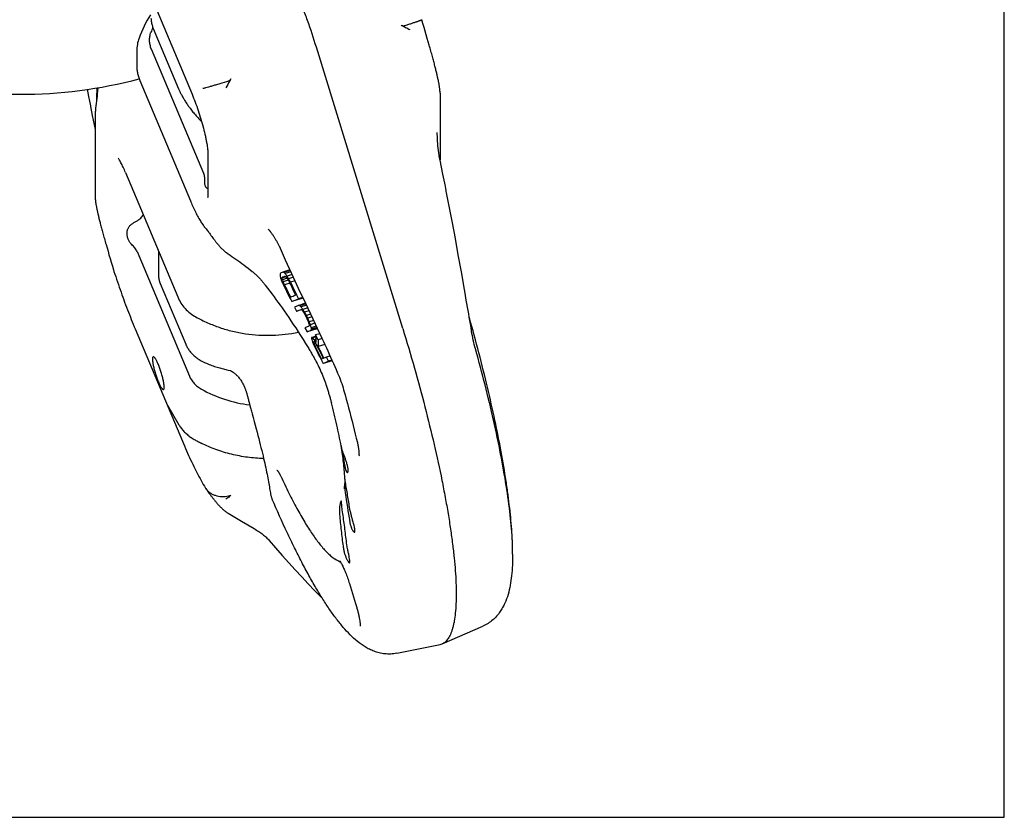
# Model space of a CAD drawing. Units: millimetres. Extents: x 0 to 1189, y 0 to 841.
# Drawn here: x 1018 to 1189, y 0 to 139 of the extents above; entities that cross this region are included whole.
import ezdxf

# ---------------------------------------------------------------- set-up
doc = ezdxf.new("R2010")
doc.units = ezdxf.units.MM
doc.header["$LTSCALE"] = 65.395
doc.layers.get('0').update_dxf_attribs({"linetype": 'CONTINUOUS'})
for name, color, linetype in [('AUSFORMSCHRAEGEN', 7, 'CONTINUOUS'), ('BEZUGSACHSEN', 7, 'CONTINUOUS'), ('RUNDUNGEN', 7, 'CONTINUOUS')]:
    doc.layers.add(name, color=color, linetype=linetype)

msp = doc.modelspace()

# ---------------------------------------------------------------- linework, layer by layer
at = {"color": 7, "linetype": 'CONTINUOUS'}
for p, q in [((1189, 0), (1189, 841)), ((1049.59, 112.08), (1040.48, 133.74)), ((1037.99, 98.47), (1047.1, 76.81)), ((1041.72, 98.15), (1041.72, 94.45)), ((1062.96, 94.75), (1062.88, 94.58)), ((1062.88, 94.58), (1062.89, 94.29)), ((1063.36, 94.92), (1062.96, 94.75)), ((1064.61, 95.31), (1063.36, 94.92)), ((1064.66, 95.2), (1063.55, 94.85)), ((1064.77, 94.97), (1063.77, 94.65)), ((1064.99, 94.49), (1064.1, 94.21)), ((1063.91, 94.07), (1063.26, 93.87)), ((1063.26, 93.87), (1063.31, 94.03)), ((1063.3, 93.59), (1063.26, 93.87)), ((1064.1, 93.84), (1063.3, 93.59)), ((1063.31, 94.03), (1063.7, 94.19)), ((1063.75, 94.17), (1063.31, 94.03)), ((1064.32, 93.49), (1063.43, 93.21)), ((1064.58, 93.01), (1063.64, 92.72)), ((1064.06, 93.9), (1064.28, 93.56)), ((1064.38, 93.75), (1064.1, 94.21)), ((1064.28, 93.56), (1064.54, 93.09)), ((1065.21, 94.01), (1064.38, 93.75)), ((1064.69, 93.15), (1064.38, 93.75)), ((1065.49, 93.4), (1064.69, 93.15)), ((1066.64, 90.31), (1064.92, 89.77)), ((1066.84, 90.49), (1066.07, 90.25)), ((1067.31, 89.49), (1066.16, 89.12)), ((1067.36, 89.38), (1066.33, 89.05)), ((1066.64, 90.31), (1066.88, 90.41)), ((1065.41, 88.81), (1065.77, 88.09)), ((1066.6, 88.35), (1065.77, 88.09)), ((1067.47, 89.14), (1066.55, 88.85)), ((1066.85, 88.11), (1067.07, 87.76)), ((1067.7, 88.67), (1066.87, 88.41)), ((1067.15, 87.94), (1066.87, 88.41)), ((1067.07, 87.76), (1067.33, 87.29)), ((1067.92, 88.19), (1067.15, 87.94)), ((1067.47, 87.35), (1067.15, 87.94)), ((1068.21, 87.58), (1067.47, 87.35)), ((1067.33, 87.29), (1067.56, 86.81)), ((1067.7, 86.87), (1067.47, 87.35)), ((1067.56, 86.81), (1067.77, 86.32)), ((1068.43, 87.1), (1067.7, 86.87)), ((1067.97, 86.25), (1067.7, 86.87)), ((1067.77, 86.32), (1067.9, 85.93)), ((1068.72, 86.49), (1067.97, 86.25)), ((1068.95, 86), (1068.15, 85.75)), ((1067.92, 85.51), (1067.23, 85.21)), ((1067.23, 85.21), (1067.6, 84.49)), ((1069.31, 85.03), (1067.6, 84.49)), ((1067.6, 84.49), (1068.28, 84.78)), ((1069.37, 85.13), (1068.28, 84.78)), ((1069.19, 85.51), (1068.3, 85.23)), ((1069.31, 85.26), (1068.33, 84.95)), ((1069.81, 84.19), (1069.09, 83.97)), ((1069.31, 85.03), (1069.4, 85.07)), ((1068.47, 83.55), (1068.38, 83.51)), ((1069.1, 83.75), (1068.47, 83.55)), ((1069.1, 83.62), (1068.59, 83.46)), ((1068.65, 82.46), (1068.94, 81.85)), ((1068.74, 82.79), (1068.81, 82.82)), ((1068.81, 82.81), (1068.74, 82.79)), ((1068.94, 82.71), (1068.74, 82.64)), ((1068.81, 82.82), (1068.93, 82.73)), ((1069.11, 82.48), (1068.82, 82.39)), ((1068.98, 82.02), (1068.82, 82.39)), ((1069.12, 83.21), (1068.86, 83.13)), ((1068.93, 82.73), (1069.09, 82.5)), ((1069.5, 83.12), (1069.09, 83.97)), ((1069.09, 82.5), (1069.29, 82.15)), ((1070.21, 83.35), (1069.5, 83.12)), ((1070.69, 82.33), (1069.53, 81.97)), ((1069.31, 82.12), (1068.98, 82.02)), ((1070.42, 79.87), (1070.13, 79.74)), ((1071.98, 79.47), (1070.4, 78.97)), ((1070.96, 80.1), (1070.54, 79.92)), ((1071.6, 80.31), (1070.96, 80.1)), ((1071.3, 79.38), (1070.96, 80.1)), ((1071.93, 79.57), (1071.3, 79.38)), ((0, 0), (1189, 0))]:
    msp.add_line(p, q, dxfattribs=at)
for centre, radius, start, end in [((1056.22, 131.01), 16.79, 157.2039, 160.3621), ((1017.55, 207.6), 81.74, 255.2638, 284.7421), ((1044.12, 40.36), 57.85, 70.3761, 70.5744), ((999.89, 24.55), 94.84, 47.6627, 47.8416), ((890.18, -36.54), 217.58, 36.9341, 37.0797), ((1226.87, 134.28), 168.78, 193.7057, 193.8896), ((1269.66, 169.11), 219.95, 200.0325, 200.1721), ((1365.73, 227.14), 330.82, 203.871, 203.987), ((1251.52, 154.56), 197.85, 197.9465, 198.0632), ((1653.27, 385.83), 658.64, 206.43148, 206.71202), ((1664.01, 389.16), 669.57, 206.2791, 206.48596), ((1038.08, 40.88), 59.15, 64.1557, 64.3296), ((970.82, 8.43), 126.49, 42.5126, 42.6417), ((1880.4, 482.15), 903.88, 205.49474, 205.64765), ((1956.7, 516.24), 987.26, 205.37572, 205.56234), ((919.11, 440.76), 379.27, 292.576, 292.7182), ((917.82, 442.84), 382.49, 292.6186, 292.8057), ((1043.17, 30.75), 62.74, 68.3363, 68.511), ((1002.11, 21.32), 93.34, 46.3408, 46.5201), ((1036.62, 31.63), 64.16, 62.0771, 62.2315), ((916.82, -21.94), 186.26, 36.3313, 36.5007), ((977.31, 8.99), 119.48, 41.4636, 41.5992), ((1182.01, 107.1), 116.05, 190.5089, 190.6444), ((1227.23, 129.8), 165.07, 195.4777, 195.6654), ((1144.34, 71.04), 77.78, 169.1647, 169.2837), ((1139.82, 63.21), 74.73, 163.0828, 163.2172), ((1161.04, 94.82), 93.24, 185.9023, 186.0748), ((1125.15, 81.98), 56.79, 178.4573, 178.6066), ((1165.33, 106.8), 99.74, 193.5884, 193.8231), ((1023.5, 23.01), 75.41, 53.2774, 53.395), ((1229.89, 140.07), 171.22, 199.4815, 199.6616), ((973.07, 5.26), 123.45, 39.112, 39.306), ((1122.34, 81.76), 53.61, 178.9005, 179.0582), ((1194.92, 121.23), 131.95, 197.0048, 197.1221), ((1141.92, 85.65), 72.85, 181.3213, 182.3422), ((1136.17, 84.39), 66.68, 181.0886, 182.0824), ((1181.26, -167.9), 270.62, 113.9735, 114.1832)]:
    msp.add_arc(centre, radius, start, end, dxfattribs=at)
for points, knots in [([(1040.48, 133.74), (1040.39, 133.97), (1040.24, 134.45), (1040.14, 135.19), (1040.19, 135.94), (1040.32, 136.42), (1040.4, 136.65)], [0, 0, 0, 0, 0.251533, 0.500639, 0.749415, 1, 1, 1, 1]), ([(1049.78, 110.63), (1049.79, 110.76), (1049.8, 111), (1049.78, 111.37), (1049.71, 111.73), (1049.64, 111.97), (1049.59, 112.08)], [0, 0, 0, 0, 0.249019, 0.498109, 0.747987, 1, 1, 1, 1]), ([(1050.32, 109.46), (1050.28, 109.47), (1050.19, 109.48), (1050.08, 109.55), (1049.99, 109.66), (1049.91, 109.8), (1049.85, 109.97), (1049.79, 110.25), (1049.78, 110.48), (1049.78, 110.63)], [0, 0, 0, 0, 0.087275, 0.176475, 0.275408, 0.388857, 0.518732, 0.664957, 1, 1, 1, 1]), ([(1037.9, 103.8), (1038.04, 103.88), (1038.29, 104.03), (1038.63, 104.3), (1038.89, 104.58), (1039.03, 104.78), (1039.07, 104.88)], [0, 0, 0, 0, 0.288992, 0.556617, 0.795024, 1, 1, 1, 1]), ([(1037.07, 99.69), (1036.94, 99.81), (1036.72, 100.08), (1036.47, 100.54), (1036.3, 101.05), (1036.23, 101.56), (1036.25, 101.99), (1036.33, 102.3), (1036.41, 102.52), (1036.53, 102.73), (1036.72, 102.98), (1036.9, 103.14), (1037.02, 103.23)], [0, 0, 0, 0, 0.127031, 0.258972, 0.392432, 0.522932, 0.647145, 0.706829, 0.765273, 0.82311, 0.881095, 1, 1, 1, 1]), ([(1037.02, 103.23), (1037.16, 103.33), (1037.45, 103.53), (1037.75, 103.72), (1037.9, 103.8)], [0, 0, 0, 0, 0.490665, 1, 1, 1, 1]), ([(1037.99, 98.47), (1037.94, 98.59), (1037.83, 98.81), (1037.6, 99.13), (1037.35, 99.42), (1037.16, 99.6), (1037.07, 99.69)], [0, 0, 0, 0, 0.244549, 0.493135, 0.745275, 1, 1, 1, 1]), ([(1066.16, 89.12), (1066.09, 89.1), (1065.84, 88.99), (1065.59, 88.89), (1065.41, 88.81)], [0, 0, 0, 0, 0.248036, 1, 1, 1, 1]), ([(1065.77, 88.09), (1065.83, 88.11), (1066.08, 88.22), (1066.32, 88.32), (1066.51, 88.4)], [0, 0, 0, 0, 0.251835, 1, 1, 1, 1]), ([(1040.79, 80.18), (1040.74, 80.16), (1040.7, 80.07), (1040.68, 79.98), (1040.67, 79.9), (1040.67, 79.82), (1040.67, 79.69), (1040.68, 79.5), (1040.71, 79.24), (1040.75, 78.95), (1040.81, 78.64), (1040.89, 78.3), (1041.01, 77.83), (1041.18, 77.22), (1041.42, 76.5), (1041.6, 76.04), (1041.7, 75.82)], [0, 0, 0, 0, 0.03626, 0.05035, 0.066698, 0.08533, 0.106232, 0.154648, 0.211386, 0.275645, 0.346452, 0.4227, 0.503174, 0.671571, 0.840813, 1, 1, 1, 1]), ([(1041.7, 78.82), (1041.65, 78.92), (1041.56, 79.12), (1041.43, 79.4), (1041.3, 79.64), (1041.18, 79.84), (1041.08, 79.98), (1041.01, 80.07), (1040.96, 80.12), (1040.91, 80.15), (1040.87, 80.17), (1040.83, 80.18), (1040.8, 80.18), (1040.79, 80.18)], [0, 0, 0, 0, 0.203046, 0.38788, 0.551454, 0.691227, 0.805334, 0.852475, 0.893023, 0.927208, 0.955568, 0.979184, 1, 1, 1, 1]), ([(1042.6, 74.46), (1042.65, 74.47), (1042.69, 74.56), (1042.71, 74.66), (1042.72, 74.73), (1042.72, 74.81), (1042.72, 74.95), (1042.71, 75.14), (1042.68, 75.39), (1042.64, 75.68), (1042.58, 75.99), (1042.5, 76.33), (1042.38, 76.81), (1042.21, 77.42), (1041.97, 78.13), (1041.79, 78.59), (1041.7, 78.82)], [0, 0, 0, 0, 0.03626, 0.05035, 0.066698, 0.08533, 0.106232, 0.154648, 0.211386, 0.275645, 0.346452, 0.4227, 0.503174, 0.671571, 0.840813, 1, 1, 1, 1]), ([(1054.2, 77.79), (1054.19, 77.79), (1054.19, 77.79), (1054.19, 77.79), (1054.19, 77.79), (1054.19, 77.79), (1054.21, 77.79), (1054.23, 77.78), (1054.26, 77.76), (1054.3, 77.74), (1054.34, 77.72), (1054.4, 77.69), (1054.46, 77.65), (1054.53, 77.61), (1054.61, 77.56), (1054.72, 77.48), (1054.87, 77.37), (1055.07, 77.22), (1055.27, 77.03), (1055.47, 76.83), (1055.68, 76.59), (1055.88, 76.34), (1056.08, 76.07), (1056.32, 75.67), (1056.49, 75.36), (1056.58, 75.14)], [0, 0, 0, 0, 0.00255, 0.002718, 0.002737, 0.003333, 0.006746, 0.013085, 0.022298, 0.034322, 0.049082, 0.066495, 0.086469, 0.108904, 0.133695, 0.160732, 0.221083, 0.289031, 0.363639, 0.44399, 0.5292, 0.618426, 0.710869, 0.80577, 1, 1, 1, 1]), ([(1041.7, 75.82), (1041.74, 75.71), (1041.83, 75.51), (1041.96, 75.23), (1042.09, 74.99), (1042.21, 74.79), (1042.31, 74.65), (1042.38, 74.57), (1042.43, 74.52), (1042.48, 74.48), (1042.52, 74.46), (1042.56, 74.45), (1042.59, 74.45), (1042.6, 74.46)], [0, 0, 0, 0, 0.203046, 0.38788, 0.551454, 0.691227, 0.805334, 0.852475, 0.893023, 0.927208, 0.955568, 0.979184, 1, 1, 1, 1]), ([(1047.1, 76.81), (1047.19, 76.58), (1047.44, 76.12), (1047.92, 75.51), (1048.51, 74.97), (1048.95, 74.67), (1049.19, 74.54)], [0, 0, 0, 0, 0.241759, 0.488709, 0.741462, 1, 1, 1, 1]), ([(1049.19, 74.54), (1050.47, 73.82), (1053.22, 72.63), (1056.13, 71.98), (1057.62, 71.79)], [0, 0, 0, 0, 0.495492, 1, 1, 1, 1])]:
    msp.add_open_spline(points, degree=3, knots=knots, dxfattribs=at)
for points in [[(1063.64, 92.72), (1063.57, 92.88), (1063.5, 93.04), (1063.43, 93.21)], [(1068.15, 85.75), (1068.09, 85.92), (1068.03, 86.08), (1067.97, 86.25)], [(1069.14, 82.67), (1069.04, 82.82), (1068.95, 82.98), (1068.86, 83.13)], [(1068.94, 81.85), (1069.43, 80.89), (1069.91, 79.93), (1070.4, 78.97)], [(1070.13, 79.74), (1069.75, 80.5), (1069.36, 81.26), (1068.98, 82.02)], [(1069.29, 82.15), (1069.67, 81.39), (1070.05, 80.63), (1070.42, 79.87)], [(1070.54, 79.92), (1070.21, 80.6), (1069.87, 81.28), (1069.53, 81.97)]]:
    msp.add_open_spline(points, degree=3, dxfattribs=at)
at = {"layer": 'AUSFORMSCHRAEGEN', "color": 7, "linetype": 'CONTINUOUS'}
msp.add_line((1091.13, 30.19), (1098.19, 33.27), dxfattribs=at)
at = {"layer": 'BEZUGSACHSEN', "color": 7, "linetype": 'CONTINUOUS'}
for p, q in [((1038.47, 147.52), (1047.57, 125.86)), ((1084.26, 85.08), (1069.21, 134.07)), ((1037.94, 133.36), (1037.94, 130.89)), ((1038.47, 128.26), (1047.27, 107.32)), ((1029.3, 126.73), (1029.55, 125.45)), ((1029.55, 125.45), (1029.6, 125.19)), ((1029.6, 125.19), (1029.65, 124.93)), ((1029.65, 124.93), (1029.7, 124.66)), ((1029.7, 124.66), (1029.8, 124.13)), ((1029.8, 124.13), (1029.86, 123.85)), ((1030.19, 122.18), (1030.69, 119.74)), ((1030.7, 122.36), (1030.7, 108.09)), ((1030.69, 119.74), (1030.7, 119.68)), ((1050.32, 115.71), (1050.32, 107.97)), ((1035.98, 112.24), (1045.08, 90.58)), ((1050.58, 101.7), (1050.72, 101.5)), ((1050.72, 101.5), (1050.86, 101.31)), ((1050.86, 101.31), (1051, 101.12)), ((1061.31, 101.81), (1061.41, 101.67)), ((1051, 101.12), (1051.13, 100.94)), ((1051.13, 100.94), (1051.26, 100.76)), ((1051.26, 100.76), (1051.4, 100.58)), ((1032.76, 99.13), (1032.93, 98.54)), ((1032.93, 98.54), (1033.1, 97.93)), ((1033.1, 97.93), (1033.29, 97.29)), ((1033.29, 97.29), (1033.49, 96.62)), ((1033.49, 96.62), (1033.69, 95.93)), ((1033.69, 95.93), (1033.89, 95.28)), ((1057.68, 95.3), (1058.06, 95)), ((1058.06, 95), (1058.15, 94.94)), ((1058.15, 94.94), (1058.19, 94.9)), ((1060.31, 92.64), (1061.11, 91.59)), ((1061.11, 91.59), (1061.51, 91.05)), ((1037.67, 85.01), (1045.88, 65.49)), ((1072.65, 77.94), (1072.92, 77.32)), ((1043.3, 71.75), (1045.27, 68.34)), ((1076.62, 63.43), (1076.63, 63.24)), ((1062.35, 60.44), (1062.36, 60.43)), ((1049.96, 57.23), (1050.13, 56.98)), ((1050.13, 56.98), (1050.28, 56.78)), ((1050.28, 56.78), (1050.43, 56.57)), ((1050.43, 56.57), (1050.57, 56.37)), ((1050.57, 56.37), (1050.72, 56.18)), ((1073.52, 44.26), (1073.58, 44.16)), ((1073.58, 44.16), (1073.63, 44.05)), ((1074.96, 40.7), (1076.04, 37.22)), ((1076.04, 37.22), (1076.04, 37.21)), ((1083.21, 28.55), (1090.76, 30.07))]:
    msp.add_line(p, q, dxfattribs=at)
for points in [[(1037.94, 130.89), (1037.94, 130.75), (1037.94, 130.57), (1037.96, 130.39), (1037.97, 130.2), (1037.99, 130.02), (1038.02, 129.84), (1038.05, 129.66), (1038.09, 129.48), (1038.13, 129.3), (1038.17, 129.12), (1038.22, 128.94), (1038.28, 128.77), (1038.34, 128.59), (1038.41, 128.42), (1038.47, 128.26)], [(1031.17, 127.02), (1031.11, 126.43), (1031.06, 125.98), (1031.02, 125.55), (1030.97, 125.12), (1030.92, 124.7), (1030.88, 124.28), (1030.83, 123.87), (1030.78, 123.47), (1030.74, 123.04)], [(1030.95, 126.98), (1030.95, 126.93), (1030.95, 126.85), (1030.96, 126.77), (1030.96, 126.7), (1030.96, 126.63), (1030.96, 126.57), (1030.96, 126.51), (1030.96, 126.45)], [(1030.96, 126.45), (1030.95, 125.78), (1030.93, 124.79)], [(1029.86, 123.85), (1029.88, 123.71), (1030.19, 122.18)], [(1030.74, 123.04), (1030.73, 122.94), (1030.72, 122.84), (1030.71, 122.73), (1030.71, 122.64), (1030.7, 122.54), (1030.7, 122.44), (1030.7, 122.36)], [(1030.7, 108.09), (1030.7, 108.02), (1030.7, 107.95), (1030.71, 107.87), (1030.71, 107.8), (1030.71, 107.72), (1030.72, 107.65), (1030.72, 107.57), (1030.73, 107.49), (1030.74, 107.4), (1030.75, 107.32), (1030.76, 107.23), (1030.77, 107.14), (1030.78, 107.05), (1030.8, 106.95), (1030.81, 106.85), (1030.83, 106.75), (1030.84, 106.65), (1030.86, 106.54), (1030.88, 106.43), (1030.9, 106.32), (1030.93, 106.2), (1030.95, 106.08), (1030.97, 105.96), (1031, 105.84), (1031.03, 105.71), (1031.05, 105.58), (1031.08, 105.44), (1031.11, 105.31), (1031.14, 105.17), (1031.18, 105.03), (1031.21, 104.88), (1031.25, 104.73), (1031.28, 104.57), (1031.32, 104.41), (1031.36, 104.25), (1031.41, 104.08), (1031.45, 103.91), (1031.49, 103.73), (1031.54, 103.54), (1031.59, 103.36), (1031.64, 103.16), (1031.69, 102.97), (1031.74, 102.76), (1031.8, 102.56), (1031.86, 102.35), (1031.91, 102.13), (1031.97, 101.91), (1032.03, 101.69), (1032.1, 101.46), (1032.16, 101.23), (1032.23, 100.99), (1032.3, 100.74), (1032.37, 100.49), (1032.44, 100.23), (1032.52, 99.96), (1032.59, 99.69), (1032.76, 99.13)], [(1047.27, 107.32), (1047.35, 107.12), (1047.45, 106.9), (1047.55, 106.68), (1047.65, 106.45), (1047.76, 106.22), (1047.86, 105.98), (1047.97, 105.75), (1048.09, 105.52), (1048.2, 105.29), (1048.31, 105.07), (1048.42, 104.86), (1048.53, 104.65), (1048.64, 104.45), (1048.75, 104.26), (1048.86, 104.07), (1048.97, 103.89), (1049.07, 103.72), (1049.18, 103.56), (1049.28, 103.4), (1049.39, 103.24), (1049.49, 103.09), (1049.6, 102.95), (1049.7, 102.81), (1049.81, 102.68), (1049.91, 102.55), (1050.01, 102.43)], [(1060.81, 102.39), (1060.81, 102.39), (1060.81, 102.39), (1060.82, 102.39), (1060.82, 102.38), (1060.83, 102.38), (1060.84, 102.37), (1060.85, 102.35), (1060.87, 102.34), (1060.89, 102.32), (1060.91, 102.3), (1060.93, 102.28), (1060.95, 102.26), (1060.98, 102.23), (1061.01, 102.19), (1061.04, 102.16), (1061.07, 102.12), (1061.1, 102.08), (1061.14, 102.03), (1061.18, 101.98), (1061.22, 101.93), (1061.26, 101.87), (1061.31, 101.81)], [(1061.41, 101.67), (1061.54, 101.48), (1061.61, 101.38), (1061.67, 101.28), (1061.74, 101.18), (1061.81, 101.09), (1061.87, 100.99), (1061.93, 100.89), (1062, 100.79), (1062.06, 100.69), (1062.12, 100.59), (1062.18, 100.49), (1062.24, 100.39), (1062.3, 100.29), (1062.36, 100.19), (1062.41, 100.09), (1062.47, 99.98), (1062.52, 99.88), (1062.57, 99.78), (1062.63, 99.67), (1062.68, 99.56), (1062.73, 99.46)], [(1051.4, 100.58), (1051.46, 100.5), (1051.52, 100.41), (1051.59, 100.33), (1051.65, 100.25), (1051.71, 100.17), (1051.78, 100.09), (1051.84, 100.01), (1051.9, 99.93), (1051.97, 99.85), (1052.03, 99.78), (1052.09, 99.7), (1052.15, 99.63), (1052.22, 99.55), (1052.28, 99.48), (1052.34, 99.41), (1052.4, 99.34), (1052.47, 99.27), (1052.53, 99.2), (1052.59, 99.14), (1052.65, 99.07), (1052.71, 99.01), (1052.77, 98.95), (1052.84, 98.89), (1052.9, 98.83), (1052.96, 98.78), (1053.02, 98.72), (1053.08, 98.66), (1053.15, 98.61), (1053.21, 98.56), (1053.28, 98.5), (1053.34, 98.45), (1053.41, 98.4), (1053.48, 98.35), (1053.55, 98.3), (1053.62, 98.25), (1053.69, 98.2)], [(1062.73, 99.46), (1063.8, 97.07), (1064.91, 94.66), (1066.07, 92.14), (1067.3, 89.51), (1068.58, 86.78)], [(1053.69, 98.2), (1053.87, 98.08), (1054.19, 97.86), (1054.52, 97.64), (1054.85, 97.41), (1055.19, 97.17), (1055.53, 96.93), (1055.88, 96.67), (1056.23, 96.41), (1056.59, 96.15), (1056.95, 95.87), (1057.31, 95.59), (1057.68, 95.3)], [(1033.89, 95.28), (1033.97, 95.04), (1034.12, 94.57), (1034.27, 94.12), (1034.42, 93.66), (1034.57, 93.21), (1034.73, 92.76), (1034.88, 92.31), (1035.04, 91.86), (1035.2, 91.42), (1035.35, 90.98), (1035.51, 90.54), (1035.67, 90.1), (1035.83, 89.67), (1036, 89.23), (1036.16, 88.8), (1036.32, 88.37), (1036.49, 87.94), (1036.65, 87.52), (1036.82, 87.09), (1036.99, 86.67), (1037.16, 86.25), (1037.33, 85.83), (1037.5, 85.41), (1037.67, 85.01)], [(1058.19, 94.9), (1058.29, 94.82), (1058.4, 94.72), (1058.51, 94.63), (1058.62, 94.53), (1058.73, 94.44), (1058.83, 94.34), (1058.94, 94.23), (1059.04, 94.13), (1059.15, 94.02), (1059.25, 93.92), (1059.35, 93.81), (1059.46, 93.69), (1059.56, 93.58), (1059.66, 93.46), (1059.76, 93.34), (1059.85, 93.23)], [(1059.85, 93.23), (1059.94, 93.11), (1060.04, 92.99), (1060.14, 92.87), (1060.23, 92.75), (1060.31, 92.64)], [(1061.51, 91.05), (1061.84, 90.61), (1062.18, 90.15), (1062.52, 89.68), (1062.88, 89.18), (1063.25, 88.67), (1063.62, 88.14), (1064, 87.58), (1064.39, 87.01), (1064.79, 86.42), (1065.2, 85.81), (1065.62, 85.19), (1066.04, 84.54), (1066.47, 83.87), (1066.9, 83.19), (1067.34, 82.5)], [(1068.58, 86.78), (1070.18, 83.41), (1070.44, 82.85), (1070.7, 82.3), (1070.96, 81.74), (1071.21, 81.18), (1071.45, 80.64)], [(1067.34, 82.5), (1067.45, 82.33), (1067.56, 82.15), (1067.67, 81.97), (1067.77, 81.8), (1067.88, 81.62), (1067.98, 81.45), (1068.08, 81.29), (1068.17, 81.12), (1068.27, 80.95), (1068.36, 80.79), (1068.45, 80.63), (1068.54, 80.47), (1068.63, 80.32), (1068.72, 80.16), (1068.8, 80.01), (1068.88, 79.86), (1068.96, 79.71), (1069.04, 79.56), (1069.12, 79.41), (1069.19, 79.28)], [(1071.45, 80.64), (1071.69, 80.11), (1071.93, 79.57), (1072.17, 79.02), (1072.41, 78.48), (1072.65, 77.94)], [(1069.19, 79.28), (1069.34, 78.98), (1069.5, 78.67), (1069.65, 78.36), (1069.8, 78.05), (1069.94, 77.74), (1070.07, 77.43), (1070.2, 77.12), (1070.33, 76.82), (1070.45, 76.52), (1070.56, 76.21), (1070.67, 75.92), (1070.78, 75.62), (1070.88, 75.33), (1070.97, 75.05)], [(1072.92, 77.32), (1073.07, 76.98), (1073.22, 76.61), (1073.36, 76.25), (1073.49, 75.89), (1073.62, 75.52), (1073.74, 75.15), (1073.85, 74.78), (1073.96, 74.43)], [(1070.97, 75.05), (1071.03, 74.88), (1071.09, 74.7), (1071.14, 74.53), (1071.2, 74.35), (1071.25, 74.18), (1071.3, 74.01), (1071.35, 73.85), (1071.4, 73.68), (1071.45, 73.52), (1071.5, 73.36), (1071.54, 73.2), (1071.59, 73.05), (1071.63, 72.89), (1071.67, 72.74), (1071.71, 72.59), (1071.75, 72.45), (1071.79, 72.3), (1071.82, 72.17)], [(1073.96, 74.43), (1074.2, 73.57), (1074.41, 72.8), (1074.62, 72.03), (1074.82, 71.26), (1075.03, 70.5), (1075.22, 69.74), (1075.42, 68.98), (1075.61, 68.22), (1075.8, 67.47), (1075.99, 66.72), (1076.17, 65.98), (1076.35, 65.25)], [(1042.98, 72.37), (1043, 72.32), (1043.05, 72.23), (1043.09, 72.13), (1043.14, 72.04), (1043.19, 71.94), (1043.24, 71.84), (1043.3, 71.75)], [(1045.27, 68.34), (1045.36, 68.21), (1045.45, 68.06), (1045.55, 67.91), (1045.66, 67.76), (1045.77, 67.62), (1045.89, 67.47), (1046.01, 67.33), (1046.14, 67.19), (1046.27, 67.06), (1046.4, 66.92), (1046.54, 66.79), (1046.69, 66.67), (1046.83, 66.54), (1046.98, 66.42), (1047.13, 66.31), (1047.29, 66.2), (1047.44, 66.09), (1047.6, 65.98), (1047.76, 65.88), (1047.92, 65.79), (1048.08, 65.7), (1048.23, 65.61)], [(1045.88, 65.49), (1046.06, 65.06), (1046.24, 64.64), (1046.42, 64.22), (1046.6, 63.81), (1046.78, 63.4), (1046.96, 63), (1047.14, 62.61), (1047.32, 62.22), (1047.5, 61.83), (1047.68, 61.46), (1047.86, 61.09), (1048.04, 60.72), (1048.22, 60.36), (1048.41, 60), (1048.59, 59.65), (1048.77, 59.31), (1048.95, 58.96), (1049.14, 58.63), (1049.33, 58.29), (1049.52, 57.96), (1049.71, 57.64), (1049.83, 57.43)], [(1048.23, 65.61), (1048.38, 65.54), (1048.54, 65.45), (1048.7, 65.37), (1048.86, 65.29), (1049.02, 65.2), (1049.17, 65.13)], [(1076.35, 65.25), (1076.37, 65.16), (1076.4, 65.05), (1076.42, 64.95), (1076.44, 64.85), (1076.46, 64.74), (1076.48, 64.64), (1076.49, 64.54), (1076.51, 64.44), (1076.53, 64.34), (1076.54, 64.24), (1076.55, 64.14), (1076.56, 64.04), (1076.58, 63.94), (1076.59, 63.84), (1076.59, 63.74), (1076.6, 63.63), (1076.61, 63.53), (1076.62, 63.43)], [(1062.36, 60.43), (1062.37, 60.43), (1062.38, 60.42), (1062.39, 60.41), (1062.4, 60.39), (1062.41, 60.37), (1062.43, 60.35), (1062.45, 60.33), (1062.47, 60.3), (1062.49, 60.27), (1062.52, 60.24), (1062.54, 60.2), (1062.57, 60.16), (1062.6, 60.12), (1062.63, 60.07), (1062.66, 60.02), (1062.7, 59.96), (1062.73, 59.9), (1062.77, 59.84), (1062.81, 59.77), (1062.84, 59.7), (1062.88, 59.62), (1062.92, 59.54), (1062.96, 59.46), (1063, 59.39)], [(1050.72, 56.18), (1050.79, 56.08), (1050.86, 55.99), (1050.93, 55.89), (1051, 55.8), (1051.07, 55.71), (1051.14, 55.62), (1051.21, 55.53), (1051.28, 55.44), (1051.35, 55.36), (1051.41, 55.27), (1051.48, 55.19), (1051.55, 55.1), (1051.62, 55.02), (1051.68, 54.94), (1051.75, 54.86), (1051.81, 54.78), (1051.88, 54.71), (1051.95, 54.63), (1052.01, 54.56), (1052.08, 54.48), (1052.14, 54.41), (1052.21, 54.34), (1052.27, 54.27), (1052.34, 54.2), (1052.4, 54.13), (1052.47, 54.06), (1052.54, 53.99), (1052.61, 53.93), (1052.67, 53.86), (1052.74, 53.79), (1052.81, 53.73), (1052.88, 53.66), (1052.96, 53.6), (1053.03, 53.54), (1053.1, 53.47), (1053.18, 53.41), (1053.25, 53.35), (1053.33, 53.29), (1053.41, 53.24), (1053.49, 53.18), (1053.57, 53.12), (1053.65, 53.07), (1053.73, 53.01), (1053.81, 52.96), (1053.88, 52.92)], [(1053.88, 52.92), (1054.99, 52.25), (1056.15, 51.56), (1057.28, 50.89), (1058.36, 50.26)], [(1058.36, 50.26), (1058.57, 50.14), (1058.78, 50.01), (1058.98, 49.89), (1059.17, 49.76), (1059.35, 49.63), (1059.53, 49.51), (1059.7, 49.38), (1059.87, 49.25), (1060.03, 49.13), (1060.18, 49), (1060.33, 48.87), (1060.47, 48.74), (1060.61, 48.61), (1060.74, 48.47), (1060.86, 48.34), (1060.98, 48.21)], [(1060.98, 48.21), (1062.12, 46.89), (1063.26, 45.59), (1064.41, 44.32), (1065.54, 43.07), (1066.67, 41.85), (1067.8, 40.66), (1068.91, 39.49), (1070.02, 38.34), (1070.28, 38.08)], [(1073.28, 44.65), (1073.28, 44.66), (1073.28, 44.66), (1073.28, 44.65), (1073.28, 44.65), (1073.29, 44.64), (1073.29, 44.63), (1073.3, 44.62), (1073.31, 44.61), (1073.32, 44.59), (1073.33, 44.57), (1073.35, 44.55), (1073.36, 44.53), (1073.38, 44.5), (1073.4, 44.47), (1073.42, 44.43), (1073.44, 44.39), (1073.47, 44.35), (1073.49, 44.31), (1073.52, 44.26)]]:
    msp.add_lwpolyline(points, dxfattribs=at)
for centre, radius, start, end in [((1044.72, 133.36), 6.78, 160.3381, 179.9819), ((1081.14, 65.55), 7.66, 186.4596, 186.9997), ((1078.53, 65.19), 5.02, 189.1719, 190.3221), ((1617.76, 163.56), 553.15, 190.339, 190.7107), ((1052.54, 59.05), 3.16, 210.9748, 215.1813), ((1298.5, 88.81), 226.58, 188.2019, 189.4776)]:
    msp.add_arc(centre, radius, start, end, dxfattribs=at)
for points, knots in [([(1069.21, 134.07), (1068.74, 135.63), (1067.98, 137.92), (1066.87, 140.88), (1066.3, 142.3), (1066.01, 142.98)], [0, 0, 0, 0, 0.515349, 0.763711, 1, 1, 1, 1]), ([(1053.92, 128.16), (1053.41, 128), (1052.66, 127.77), (1051.68, 127.48), (1051.04, 127.29), (1050.48, 127.12), (1050.07, 127.01), (1049.81, 126.94), (1049.65, 126.9), (1049.53, 126.87), (1049.46, 126.85), (1049.44, 126.85)], [0, 0, 0, 0, 0.344952, 0.505687, 0.651443, 0.777449, 0.879598, 0.920658, 0.954582, 0.981097, 1, 1, 1, 1]), ([(1054.33, 128.53), (1054.25, 128.4), (1053.96, 127.9), (1053.66, 127.39), (1053.44, 127.01)], [0, 0, 0, 0, 0.250503, 1, 1, 1, 1]), ([(1054.33, 128.53), (1054.3, 128.49), (1054.25, 128.41), (1054.16, 128.3), (1054.05, 128.21), (1053.97, 128.17), (1053.92, 128.16)], [0, 0, 0, 0, 0.250187, 0.50028, 0.750207, 1, 1, 1, 1]), ([(1047.57, 125.86), (1047.76, 125.41), (1048.13, 124.47), (1048.64, 123.02), (1049.12, 121.52), (1049.54, 120.03), (1049.83, 118.82), (1050.02, 117.92), (1050.13, 117.32), (1050.22, 116.79), (1050.28, 116.33), (1050.31, 115.98), (1050.32, 115.78), (1050.32, 115.71)], [0, 0, 0, 0, 0.137706, 0.285914, 0.437819, 0.586757, 0.725953, 0.789664, 0.848117, 0.900137, 0.944262, 0.978513, 1, 1, 1, 1]), ([(1035.98, 112.24), (1035.85, 112.56), (1035.65, 113), (1035.38, 113.57), (1035.2, 113.93), (1035.04, 114.23), (1034.9, 114.47), (1034.8, 114.63), (1034.74, 114.71), (1034.72, 114.73)], [0, 0, 0, 0, 0.365045, 0.526791, 0.671447, 0.795917, 0.896166, 0.966704, 1, 1, 1, 1]), ([(1050.32, 107.93), (1050.32, 107.92), (1050.31, 107.91), (1050.32, 107.94), (1050.32, 107.95), (1050.32, 107.97), (1050.32, 107.97)], [0, 0, 0, 0, 0.131568, 0.342066, 0.61825, 1, 1, 1, 1]), ([(1050.01, 102.43), (1050.1, 102.33), (1050.3, 102.09), (1050.48, 101.84), (1050.58, 101.7)], [0, 0, 0, 0, 0.441607, 1, 1, 1, 1]), ([(1033.89, 95.28), (1033.89, 95.28), (1033.89, 95.28), (1033.91, 95.28), (1033.93, 95.28), (1033.94, 95.29), (1033.95, 95.29)], [0, 0, 0, 0, 0.082338, 0.271347, 0.576826, 1, 1, 1, 1]), ([(1045.08, 90.58), (1045.23, 90.22), (1045.61, 89.51), (1046.33, 88.56), (1047.21, 87.74), (1047.88, 87.3), (1048.23, 87.1)], [0, 0, 0, 0, 0.249077, 0.49867, 0.748941, 1, 1, 1, 1]), ([(1084.26, 85.08), (1084.96, 82.8), (1086.3, 78.26), (1088.12, 71.53), (1089.72, 65.01), (1090.87, 59.75), (1091.64, 55.74), (1092.15, 52.9), (1092.57, 50.2), (1092.93, 47.63), (1093.21, 45.22), (1093.41, 42.97), (1093.53, 40.9), (1093.56, 39.57), (1093.56, 38.94)], [0, 0, 0, 0, 0.151862, 0.300458, 0.443408, 0.578433, 0.642304, 0.70341, 0.761515, 0.8164, 0.867862, 0.915719, 0.95981, 1, 1, 1, 1]), ([(1073.54, 64.62), (1073.3, 65.84), (1072.76, 68.37), (1072.15, 70.88), (1071.82, 72.17)], [0, 0, 0, 0, 0.483164, 1, 1, 1, 1]), ([(1060.03, 62.45), (1059.08, 62.47), (1057.2, 62.62), (1054.41, 63.15), (1051.72, 63.97), (1050, 64.71), (1049.17, 65.13)], [0, 0, 0, 0, 0.251937, 0.502998, 0.752537, 1, 1, 1, 1]), ([(1073.54, 64.62), (1073.54, 64.6), (1073.55, 64.52), (1073.56, 64.44), (1073.57, 64.39)], [0, 0, 0, 0, 0.257071, 1, 1, 1, 1]), ([(1074.21, 62.55), (1074.13, 62.75), (1074, 63.13), (1073.8, 63.67), (1073.65, 64.16), (1073.57, 64.47), (1073.54, 64.62)], [0, 0, 0, 0, 0.289455, 0.554333, 0.791615, 1, 1, 1, 1]), ([(1074.15, 59.19), (1074.14, 59.53), (1074.09, 60.28), (1073.98, 61.47), (1073.81, 62.83), (1073.67, 63.79), (1073.59, 64.29)], [0, 0, 0, 0, 0.199158, 0.435343, 0.703598, 1, 1, 1, 1]), ([(1074.76, 60.43), (1074.76, 60.5), (1074.74, 60.64), (1074.71, 60.87), (1074.65, 61.13), (1074.55, 61.5), (1074.41, 61.98), (1074.27, 62.36), (1074.21, 62.55)], [0, 0, 0, 0, 0.087189, 0.193616, 0.3159, 0.448548, 0.725351, 1, 1, 1, 1]), ([(1076.63, 63.24), (1076.63, 63.19), (1076.64, 63.12), (1076.64, 63.02), (1076.64, 62.95), (1076.63, 62.92), (1076.63, 62.9)], [0, 0, 0, 0, 0.384011, 0.689294, 0.901262, 1, 1, 1, 1]), ([(1074.24, 60.76), (1074.26, 60.7), (1074.28, 60.59), (1074.32, 60.43), (1074.37, 60.29), (1074.43, 60.18), (1074.48, 60.1), (1074.54, 60.05), (1074.58, 60.03), (1074.61, 60.02), (1074.64, 60.02), (1074.65, 60.03), (1074.66, 60.04)], [0, 0, 0, 0, 0.199756, 0.378756, 0.536161, 0.670947, 0.782156, 0.869715, 0.90565, 0.937727, 0.968152, 1, 1, 1, 1]), ([(1074.66, 60.04), (1074.68, 60.05), (1074.71, 60.09), (1074.74, 60.17), (1074.76, 60.29), (1074.76, 60.38), (1074.76, 60.43)], [0, 0, 0, 0, 0.151612, 0.350923, 0.625705, 1, 1, 1, 1]), ([(1063, 59.39), (1063.46, 58.4), (1064.37, 56.5), (1065.77, 53.83), (1066.92, 51.8), (1067.83, 50.33), (1068.47, 49.35), (1069.11, 48.44), (1069.72, 47.63), (1070.33, 46.89), (1070.93, 46.24), (1071.52, 45.67), (1072.3, 45.04), (1072.94, 44.66), (1073.38, 44.49)], [0, 0, 0, 0, 0.178313, 0.342168, 0.490411, 0.558421, 0.62227, 0.681948, 0.737496, 0.789031, 0.836767, 0.881062, 0.922469, 1, 1, 1, 1]), ([(1074.23, 58.57), (1074.21, 58.68), (1074.17, 58.89), (1074.16, 59.1), (1074.15, 59.19)], [0, 0, 0, 0, 0.555112, 1, 1, 1, 1]), ([(1074.19, 58.81), (1074.19, 58.75), (1074.17, 58.51), (1074.16, 58.27), (1074.16, 58.09)], [0, 0, 0, 0, 0.227459, 1, 1, 1, 1]), ([(1075, 53.97), (1074.87, 54.76), (1074.68, 55.94), (1074.42, 57.47), (1074.29, 58.21), (1074.23, 58.57)], [0, 0, 0, 0, 0.518707, 0.765298, 1, 1, 1, 1]), ([(1053.92, 55.88), (1053.54, 55.8), (1052.76, 55.73), (1051.82, 55.91), (1051.14, 56.19), (1050.68, 56.48), (1050.28, 56.82), (1050.06, 57.09), (1049.96, 57.23)], [0, 0, 0, 0, 0.266389, 0.520793, 0.643787, 0.764215, 0.882689, 1, 1, 1, 1]), ([(1074.09, 57.18), (1074.09, 57.17), (1074.09, 57.16), (1074.09, 57.18), (1074.09, 57.19), (1074.1, 57.22), (1074.1, 57.26), (1074.11, 57.31), (1074.11, 57.36), (1074.12, 57.43), (1074.13, 57.53), (1074.14, 57.67), (1074.15, 57.87), (1074.16, 58.01), (1074.16, 58.09)], [0, 0, 0, 0, 0.016121, 0.025141, 0.045008, 0.075327, 0.115714, 0.165798, 0.225226, 0.293659, 0.370778, 0.549868, 0.760267, 1, 1, 1, 1]), ([(1074.16, 58.09), (1074.15, 57.82), (1074.15, 57.29), (1074.19, 56.75), (1074.23, 56.49)], [0, 0, 0, 0, 0.502644, 1, 1, 1, 1]), ([(1054.33, 56.09), (1054.26, 56.02), (1053.98, 55.76), (1053.68, 55.54), (1053.44, 55.4)], [0, 0, 0, 0, 0.266988, 1, 1, 1, 1]), ([(1054.33, 56.09), (1054.28, 56.04), (1054.19, 55.97), (1054.05, 55.91), (1053.97, 55.88), (1053.92, 55.88)], [0, 0, 0, 0, 0.454443, 0.715108, 1, 1, 1, 1]), ([(1083.21, 28.55), (1082.87, 28.48), (1082.17, 28.4), (1081.14, 28.43), (1080.17, 28.6), (1079.27, 28.88), (1078.45, 29.24), (1077.45, 29.8), (1076.31, 30.62), (1075.05, 31.77), (1073.86, 33.08), (1072.69, 34.54), (1071.51, 36.18), (1070.32, 37.99), (1069.11, 39.98), (1067.88, 42.14), (1066.64, 44.47), (1065.37, 46.97), (1063.62, 50.59), (1062.36, 53.4), (1061.52, 55.33)], [0, 0, 0, 0, 0.029139, 0.057376, 0.084391, 0.110104, 0.134647, 0.158291, 0.204182, 0.250274, 0.298377, 0.349652, 0.404796, 0.46419, 0.52801, 0.596291, 0.668966, 0.745894, 0.826878, 1, 1, 1, 1]), ([(1073.56, 55), (1073.56, 55.01), (1073.56, 55.02), (1073.55, 55.04), (1073.54, 55.05), (1073.53, 55.06), (1073.52, 55.06), (1073.51, 55.05), (1073.5, 55.04), (1073.48, 55.01), (1073.47, 54.98), (1073.45, 54.95), (1073.43, 54.88), (1073.4, 54.79), (1073.36, 54.65), (1073.33, 54.49), (1073.29, 54.3), (1073.26, 54.11), (1073.24, 53.89), (1073.22, 53.59), (1073.21, 53.19), (1073.23, 52.87), (1073.24, 52.71)], [0, 0, 0, 0, 0.011053, 0.01931, 0.025118, 0.027435, 0.029669, 0.034945, 0.042506, 0.052881, 0.06623, 0.082581, 0.101899, 0.149098, 0.206937, 0.274242, 0.349683, 0.431875, 0.519467, 0.611214, 0.802896, 1, 1, 1, 1]), ([(1073.73, 53.5), (1073.7, 53.67), (1073.67, 53.91), (1073.64, 54.22), (1073.62, 54.43), (1073.6, 54.62), (1073.59, 54.77), (1073.58, 54.9), (1073.57, 54.97), (1073.56, 55)], [0, 0, 0, 0, 0.334248, 0.486966, 0.626806, 0.75094, 0.856376, 0.940202, 1, 1, 1, 1]), ([(1074.43, 48.11), (1074.33, 49.02), (1074.16, 50.38), (1073.92, 52.18), (1073.79, 53.06), (1073.73, 53.5)], [0, 0, 0, 0, 0.507058, 0.756039, 1, 1, 1, 1]), ([(1075.63, 51.38), (1075.56, 51.6), (1075.44, 52.04), (1075.21, 52.89), (1075.07, 53.54), (1075, 53.97)], [0, 0, 0, 0, 0.257511, 0.514338, 1, 1, 1, 1]), ([(1073.24, 52.71), (1073.29, 52.24), (1073.38, 51.31), (1073.58, 49.47), (1073.74, 48.09), (1073.86, 47.18)], [0, 0, 0, 0, 0.251954, 0.503017, 1, 1, 1, 1]), ([(1075.01, 51.51), (1075.04, 51.32), (1075.11, 50.97), (1075.23, 50.56), (1075.35, 50.27), (1075.44, 50.08), (1075.53, 49.93), (1075.59, 49.84), (1075.63, 49.8)], [0, 0, 0, 0, 0.305227, 0.580354, 0.704064, 0.816551, 0.915925, 1, 1, 1, 1]), ([(1075.93, 49.94), (1075.93, 49.98), (1075.92, 50.08), (1075.89, 50.3), (1075.83, 50.6), (1075.73, 50.98), (1075.66, 51.24), (1075.63, 51.38)], [0, 0, 0, 0, 0.09339, 0.200796, 0.446241, 0.716764, 1, 1, 1, 1]), ([(1075.63, 49.8), (1075.65, 49.77), (1075.69, 49.73), (1075.75, 49.68), (1075.8, 49.65), (1075.83, 49.63), (1075.86, 49.63), (1075.88, 49.64), (1075.9, 49.66), (1075.91, 49.68), (1075.92, 49.72), (1075.93, 49.76), (1075.94, 49.83), (1075.93, 49.9), (1075.93, 49.94)], [0, 0, 0, 0, 0.153662, 0.28293, 0.385191, 0.426644, 0.463227, 0.498082, 0.535837, 0.581107, 0.63729, 0.706507, 0.7899, 1, 1, 1, 1]), ([(1074.9, 45.49), (1074.86, 45.7), (1074.77, 46.12), (1074.59, 46.99), (1074.49, 47.66), (1074.43, 48.11)], [0, 0, 0, 0, 0.234787, 0.485727, 1, 1, 1, 1]), ([(1073.86, 47.18), (1073.89, 46.96), (1073.96, 46.53), (1074.11, 45.92), (1074.27, 45.45), (1074.42, 45.12), (1074.49, 44.96), (1074.53, 44.89)], [0, 0, 0, 0, 0.27587, 0.539773, 0.784854, 0.897116, 1, 1, 1, 1]), ([(1074.53, 44.89), (1074.56, 44.83), (1074.63, 44.72), (1074.72, 44.57), (1074.8, 44.46), (1074.85, 44.39), (1074.89, 44.35), (1074.92, 44.33), (1074.95, 44.32), (1074.97, 44.32), (1074.99, 44.33), (1075.01, 44.36), (1075.02, 44.4), (1075.03, 44.45), (1075.04, 44.52), (1075.03, 44.57), (1075.03, 44.59)], [0, 0, 0, 0, 0.198461, 0.374937, 0.522647, 0.583254, 0.633764, 0.673784, 0.704444, 0.717718, 0.730892, 0.761177, 0.801954, 0.855459, 0.921773, 1, 1, 1, 1]), ([(1075.03, 44.59), (1075.03, 44.66), (1075.02, 44.79), (1074.98, 45.09), (1074.93, 45.33), (1074.9, 45.49)], [0, 0, 0, 0, 0.207032, 0.448734, 1, 1, 1, 1]), ([(1073.63, 44.05), (1073.69, 43.95), (1073.8, 43.73), (1074.03, 43.25), (1074.32, 42.56), (1074.65, 41.66), (1074.86, 41.03), (1074.96, 40.7)], [0, 0, 0, 0, 0.094739, 0.20208, 0.44612, 0.716859, 1, 1, 1, 1]), ([(1076.04, 37.21), (1076.11, 36.99), (1076.24, 36.55), (1076.41, 35.91), (1076.56, 35.3), (1076.68, 34.73), (1076.75, 34.29), (1076.8, 33.98), (1076.82, 33.78), (1076.83, 33.61), (1076.84, 33.47), (1076.84, 33.37), (1076.83, 33.32), (1076.83, 33.3)], [0, 0, 0, 0, 0.172619, 0.34053, 0.499767, 0.646291, 0.775823, 0.832721, 0.883409, 0.926964, 0.962175, 0.987341, 1, 1, 1, 1])]:
    msp.add_open_spline(points, degree=3, knots=knots, dxfattribs=at)
at = {"layer": 'RUNDUNGEN', "color": 7, "linetype": 'CONTINUOUS'}
for p, q in [((1087.75, 138.2), (1087.56, 138.85)), ((1087.96, 137.51), (1087.75, 138.2)), ((1088.16, 136.84), (1087.96, 137.51)), ((1088.34, 136.2), (1088.16, 136.84)), ((1088.52, 135.59), (1088.34, 136.2)), ((1088.69, 135), (1088.52, 135.59)), ((1090.75, 126.04), (1090.75, 114.45)), ((1090.27, 119.22), (1090.27, 119.22)), ((1091.26, 111.95), (1090.76, 114.39)), ((1091.74, 109.47), (1091.62, 110.14)), ((1091.79, 109.2), (1091.74, 109.47)), ((1091.84, 108.94), (1091.79, 109.2)), ((1091.9, 108.68), (1091.84, 108.94)), ((1041.72, 94.44), (1041.72, 94.45)), ((1041.99, 92.99), (1042.01, 92.94)), ((1042.01, 92.94), (1046.46, 82.35)), ((1095.64, 88.23), (1095.32, 90.05)), ((1096.24, 84.61), (1096.14, 85.28)), ((1096.3, 84.23), (1096.24, 84.61)), ((1097.15, 80.69), (1096.91, 81.56)), ((1099.35, 72.16), (1099.15, 73.01)), ((1099.39, 72.03), (1099.35, 72.16)), ((1099.53, 71.44), (1099.39, 72.03))]:
    msp.add_line(p, q, dxfattribs=at)
for points in [[(1040.4, 139.1), (1040.42, 138.93), (1040.44, 138.75), (1040.46, 138.57), (1040.49, 138.4), (1040.53, 138.23), (1040.57, 138.07), (1040.61, 137.91), (1040.65, 137.76), (1040.7, 137.61), (1040.76, 137.46), (1040.81, 137.32), (1045.23, 126.8)], [(1090.75, 126.04), (1090.75, 126.11), (1090.75, 126.18), (1090.74, 126.26), (1090.74, 126.33), (1090.73, 126.41), (1090.73, 126.48), (1090.72, 126.56), (1090.72, 126.64), (1090.71, 126.73), (1090.7, 126.81), (1090.69, 126.9), (1090.68, 126.99), (1090.66, 127.08), (1090.65, 127.18), (1090.64, 127.28), (1090.62, 127.38), (1090.6, 127.48), (1090.59, 127.59), (1090.57, 127.7), (1090.54, 127.81), (1090.52, 127.93), (1090.5, 128.05), (1090.47, 128.17), (1090.45, 128.29), (1090.42, 128.42), (1090.39, 128.55), (1090.36, 128.69), (1090.33, 128.82), (1090.3, 128.96), (1090.27, 129.1), (1090.24, 129.25), (1090.2, 129.4), (1090.16, 129.56), (1090.12, 129.72), (1090.08, 129.88), (1090.04, 130.05), (1090, 130.22), (1089.95, 130.4), (1089.91, 130.59), (1089.86, 130.77), (1089.81, 130.97), (1089.76, 131.16), (1089.7, 131.37), (1089.65, 131.57), (1089.59, 131.78), (1089.53, 132), (1089.47, 132.22), (1089.41, 132.44), (1089.35, 132.67), (1089.29, 132.9), (1089.22, 133.14), (1089.15, 133.39), (1089.08, 133.64), (1089.01, 133.9), (1088.93, 134.17), (1088.85, 134.44), (1088.69, 135)], [(1045.23, 126.81), (1045.28, 126.69), (1045.33, 126.57), (1045.39, 126.45), (1045.44, 126.33), (1045.5, 126.2), (1045.57, 126.08), (1045.63, 125.95), (1045.7, 125.82), (1045.77, 125.69), (1045.84, 125.55), (1045.92, 125.41), (1046, 125.27), (1046.08, 125.13), (1046.17, 124.99), (1046.26, 124.84), (1046.35, 124.69), (1046.45, 124.54), (1046.55, 124.39), (1046.65, 124.23), (1046.75, 124.08), (1046.86, 123.92), (1046.98, 123.76), (1047.09, 123.6), (1047.21, 123.44), (1047.33, 123.28), (1047.46, 123.11), (1047.59, 122.95), (1047.72, 122.78), (1047.86, 122.62), (1048, 122.45), (1048.15, 122.28), (1048.3, 122.12), (1048.45, 121.95), (1048.61, 121.78), (1048.77, 121.61), (1048.93, 121.44), (1049.1, 121.27), (1049.22, 121.16)], [(1090.76, 114.39), (1090.68, 114.81), (1090.6, 115.23), (1090.53, 115.66), (1090.47, 116.08), (1090.42, 116.5), (1090.38, 116.91), (1090.34, 117.32), (1090.31, 117.73), (1090.29, 118.13), (1090.28, 118.53), (1090.27, 118.92), (1090.27, 119.22)], [(1091.62, 110.14), (1091.59, 110.28), (1091.56, 110.42), (1091.26, 111.95)], [(1095, 91.87), (1094.47, 94.94), (1093.93, 97.91), (1093.41, 100.75), (1092.9, 103.48), (1092.4, 106.09), (1091.9, 108.68)], [(1041.73, 98.56), (1041.72, 98.4), (1041.72, 98.15)], [(1041.72, 94.44), (1041.72, 94.4), (1041.72, 94.36), (1041.73, 94.33), (1041.73, 94.29), (1041.73, 94.25), (1041.73, 94.21), (1041.73, 94.18), (1041.73, 94.14), (1041.74, 94.1), (1041.74, 94.06), (1041.74, 94.02), (1041.75, 93.98), (1041.75, 93.94), (1041.76, 93.91), (1041.76, 93.87), (1041.77, 93.83), (1041.77, 93.79), (1041.78, 93.75), (1041.78, 93.71), (1041.79, 93.67), (1041.8, 93.63), (1041.81, 93.58), (1041.82, 93.54), (1041.83, 93.49), (1041.84, 93.44), (1041.86, 93.39), (1041.87, 93.33), (1041.89, 93.28), (1041.9, 93.22), (1041.92, 93.17), (1041.94, 93.11), (1041.97, 93.05), (1041.99, 92.99)], [(1095.32, 90.05), (1095.11, 91.27), (1095, 91.87)], [(1096.14, 85.28), (1096.04, 85.88), (1095.94, 86.47), (1095.84, 87.06), (1095.74, 87.66), (1095.64, 88.23)], [(1096.91, 81.56), (1096.81, 81.92), (1096.71, 82.3), (1096.62, 82.68), (1096.53, 83.06), (1096.45, 83.45), (1096.38, 83.84), (1096.3, 84.23)], [(1046.46, 82.35), (1046.51, 82.24), (1046.58, 82.09), (1046.65, 81.95), (1046.73, 81.81), (1046.81, 81.67), (1046.9, 81.53), (1046.99, 81.4), (1047.09, 81.26), (1047.19, 81.13), (1047.3, 80.99), (1047.41, 80.86), (1047.54, 80.73), (1047.66, 80.6), (1047.8, 80.47), (1047.94, 80.34), (1048.09, 80.21), (1048.25, 80.09), (1048.42, 79.96), (1048.6, 79.84), (1048.78, 79.71), (1048.98, 79.59), (1049.18, 79.47), (1049.39, 79.36), (1049.61, 79.25), (1049.83, 79.14), (1050.06, 79.04), (1050.29, 78.94), (1050.53, 78.84), (1050.76, 78.75), (1051, 78.66), (1051.24, 78.58), (1051.47, 78.5), (1051.7, 78.43), (1051.93, 78.36), (1052.16, 78.3), (1052.38, 78.24), (1052.6, 78.18), (1052.81, 78.12), (1053.02, 78.07), (1053.24, 78.01), (1053.44, 77.96), (1053.65, 77.91), (1053.86, 77.86), (1054.24, 77.77)], [(1099.15, 73.01), (1098.96, 73.77), (1098.77, 74.53), (1098.58, 75.29), (1098.39, 76.05), (1098.19, 76.82), (1097.99, 77.59), (1097.78, 78.36), (1097.57, 79.14), (1097.36, 79.91), (1097.15, 80.69)], [(1056.58, 75.14), (1056.6, 75.11), (1056.62, 75.06), (1056.64, 75.01), (1056.66, 74.96), (1056.68, 74.92)], [(1056.68, 74.92), (1056.71, 74.85), (1056.74, 74.77), (1056.78, 74.68), (1056.82, 74.58), (1056.85, 74.49), (1056.89, 74.38), (1056.93, 74.28), (1056.97, 74.16), (1057, 74.05), (1057.04, 73.93), (1057.08, 73.8), (1057.12, 73.68)], [(1057.12, 73.68), (1057.15, 73.57), (1057.19, 73.44), (1057.23, 73.3), (1057.27, 73.16), (1057.3, 73.02), (1057.34, 72.87), (1057.38, 72.72), (1057.42, 72.56), (1057.47, 72.4), (1057.51, 72.23)], [(1057.51, 72.23), (1057.64, 71.7), (1057.74, 71.31)], [(1057.74, 71.31), (1057.79, 71.11), (1057.84, 70.9), (1057.9, 70.69), (1057.96, 70.47), (1058.01, 70.26)], [(1103.39, 45.8), (1103.39, 46.33), (1103.38, 46.88), (1103.36, 47.43), (1103.34, 47.98), (1103.31, 48.54), (1103.28, 49.11), (1103.24, 49.68), (1103.19, 50.26), (1103.14, 50.85), (1103.09, 51.44), (1103.03, 52.04), (1102.97, 52.64), (1102.9, 53.26), (1102.82, 53.88), (1102.74, 54.5), (1102.66, 55.14), (1102.57, 55.78), (1102.48, 56.42), (1102.38, 57.08), (1102.28, 57.74), (1102.17, 58.4), (1102.06, 59.07), (1101.94, 59.75), (1101.82, 60.44), (1101.7, 61.13), (1101.57, 61.83), (1101.44, 62.53), (1101.3, 63.24), (1101.16, 63.96), (1101.02, 64.68), (1100.87, 65.4), (1100.72, 66.13), (1100.56, 66.87), (1100.4, 67.61), (1100.24, 68.36), (1100.07, 69.11), (1099.9, 69.86), (1099.72, 70.62), (1099.53, 71.44)], [(1058.01, 70.26), (1058.2, 69.57), (1058.39, 68.9), (1058.56, 68.26), (1058.73, 67.64), (1058.88, 67.05), (1059.03, 66.48), (1059.18, 65.93), (1059.31, 65.39), (1059.45, 64.86), (1059.57, 64.35), (1059.7, 63.86), (1059.81, 63.38), (1059.92, 62.93), (1060.02, 62.48), (1060.12, 62.06), (1060.21, 61.65), (1060.3, 61.25), (1060.39, 60.86), (1060.47, 60.48), (1060.55, 60.11), (1060.62, 59.75), (1060.69, 59.4), (1060.76, 59.07), (1060.82, 58.74), (1060.88, 58.42), (1060.93, 58.11), (1060.99, 57.81), (1061.04, 57.52), (1061.08, 57.24), (1061.13, 56.97), (1061.17, 56.7), (1061.2, 56.46)], [(1061.2, 56.46), (1061.22, 56.36), (1061.24, 56.24), (1061.27, 56.12), (1061.29, 56), (1061.32, 55.89), (1061.36, 55.77), (1061.4, 55.66), (1061.44, 55.54), (1061.48, 55.43), (1061.52, 55.33)]]:
    msp.add_lwpolyline(points, dxfattribs=at)
for centre, radius, start, end in [((1057.04, 128.94), 19.87, 147.1443, 160.3096), ((1090.39, 31.89), 1.85, 281.3927, 293.5977)]:
    msp.add_arc(centre, radius, start, end, dxfattribs=at)
for points, knots in [([(1084, 137.88), (1084.25, 137.76), (1084.63, 137.57), (1085.13, 137.31), (1085.38, 137.18), (1085.5, 137.12)], [0, 0, 0, 0, 0.508124, 0.756437, 1, 1, 1, 1]), ([(1084, 137.88), (1084.04, 137.86), (1084.12, 137.83), (1084.26, 137.79), (1084.39, 137.78), (1084.48, 137.79), (1084.53, 137.81)], [0, 0, 0, 0, 0.252803, 0.503943, 0.752964, 1, 1, 1, 1]), ([(1084.53, 137.81), (1084.74, 137.87), (1085.15, 138.01), (1085.65, 138.17), (1086.02, 138.29), (1086.27, 138.38), (1086.51, 138.45), (1086.72, 138.53), (1086.91, 138.59), (1087.08, 138.65), (1087.23, 138.71), (1087.33, 138.74), (1087.4, 138.77), (1087.44, 138.79), (1087.48, 138.8), (1087.51, 138.82), (1087.53, 138.83), (1087.55, 138.84), (1087.56, 138.84), (1087.56, 138.85), (1087.56, 138.85)], [0, 0, 0, 0, 0.208728, 0.401822, 0.490945, 0.574348, 0.651499, 0.721909, 0.785132, 0.840768, 0.888467, 0.927934, 0.944502, 0.958927, 0.971187, 0.981267, 0.989158, 0.994862, 0.998408, 1, 1, 1, 1]), ([(1048.23, 87.1), (1048.89, 86.73), (1050.25, 86.06), (1052.38, 85.23), (1054.6, 84.59), (1057.63, 84.01), (1061.5, 83.78), (1064.58, 84.14), (1066.09, 84.46)], [0, 0, 0, 0, 0.123204, 0.247288, 0.37211, 0.497494, 0.748894, 1, 1, 1, 1]), ([(1103.39, 45.8), (1103.39, 46.41), (1103.37, 47.67), (1103.27, 49.62), (1103.1, 51.69), (1102.88, 53.87), (1102.59, 56.16), (1102.13, 59.43), (1101.39, 63.76), (1100.3, 69.21), (1099.01, 74.94), (1097.52, 80.91), (1096.43, 84.94), (1095.85, 86.99)], [0, 0, 0, 0, 0.043659, 0.090153, 0.139531, 0.191783, 0.246854, 0.304661, 0.428003, 0.560678, 0.7013, 0.848306, 1, 1, 1, 1]), ([(1103.39, 45.8), (1103.39, 45.15), (1103.36, 43.91), (1103.23, 42.09), (1102.99, 40.4), (1102.62, 38.78), (1102.15, 37.48), (1101.65, 36.48), (1101.18, 35.73), (1100.61, 35.01), (1099.92, 34.33), (1099.11, 33.73), (1098.51, 33.41), (1098.19, 33.27)], [0, 0, 0, 0, 0.134885, 0.26061, 0.378963, 0.49286, 0.606756, 0.665573, 0.72665, 0.790609, 0.857728, 0.927783, 1, 1, 1, 1]), ([(1093.56, 38.94), (1093.56, 38.34), (1093.54, 37.21), (1093.43, 35.61), (1093.27, 34.39), (1093.09, 33.52), (1092.95, 32.95), (1092.79, 32.42), (1092.61, 31.94), (1092.41, 31.52), (1092.2, 31.15), (1091.96, 30.83), (1091.71, 30.56), (1091.43, 30.34), (1091.23, 30.24), (1091.13, 30.19)], [0, 0, 0, 0, 0.189904, 0.360075, 0.510453, 0.5783, 0.641332, 0.69966, 0.753443, 0.802901, 0.848338, 0.890157, 0.928894, 0.965231, 1, 1, 1, 1])]:
    msp.add_open_spline(points, degree=3, knots=knots, dxfattribs=at)

doc.saveas('drawing.dxf')
